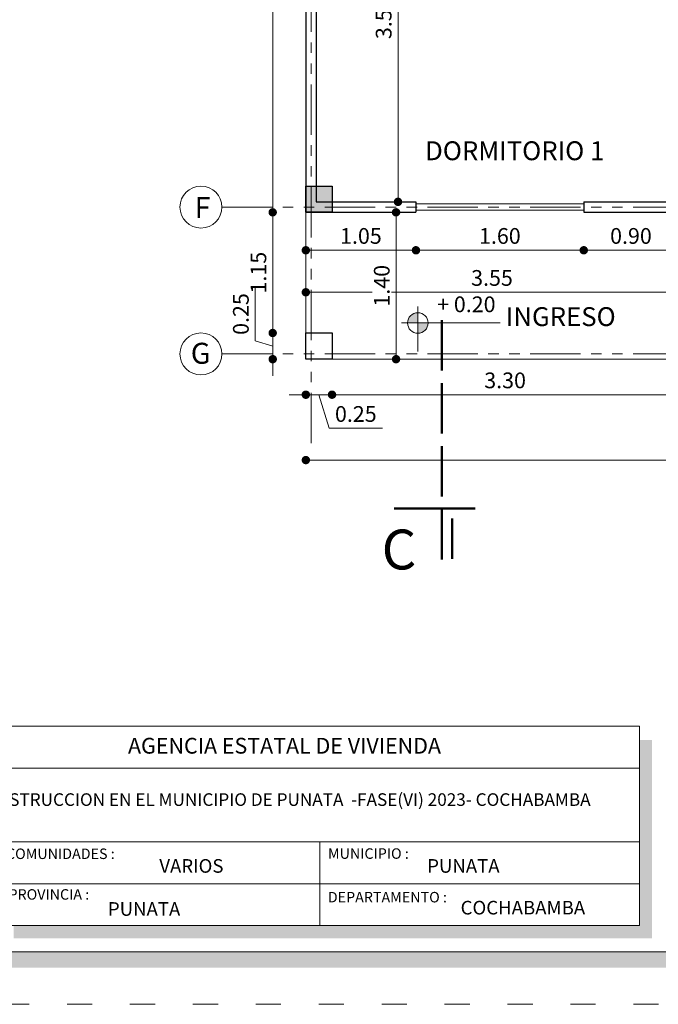
# Model space of a CAD drawing. Units: millimetres. Extents: x 2822 to 2960, y 2244 to 2444.
# Drawn here: x 2852 to 2858, y 2377 to 2387 of the extents above; entities that cross this region are included whole.
import ezdxf

# ---------------------------------------------------------------- set-up
doc = ezdxf.new("R2010")
doc.units = ezdxf.units.MM
for name, pattern in [('ACAD_ISO02W100', [15, 12, -3]), ('ACAD_ISO03W100', [30, 12, -18]), ('ACAD_ISO05W100', [33, 24, -3, 0, -3, 0, -3])]:
    doc.linetypes.add(name, pattern=pattern)
for name, color, linetype, lineweight in [('COTAS', 7, 'Continuous', 5), ('nombres', 244, 'Continuous', 13), ('P-0.10', 7, 'Continuous', 9), ('P-0.15', 7, 'Continuous', 15), ('P-0.50', 7, 'Continuous', 50), ('Texto Carinbo', 7, 'Continuous', 5), ('TEXTOS', 7, 'Continuous', 5)]:
    doc.layers.add(name, color=color, linetype=linetype, lineweight=lineweight)
doc.layers.add('Texto..', color=7, linetype='Continuous')
doc.styles.add('Arial', font='arial.ttf')
doc.styles.add('Arial (bold)', font='arialbd.ttf')
doc.styles.add('Estilo_Generado_1', font='calibri.ttf')
doc.styles.get("Standard").update_dxf_attribs({"font": 'arial.ttf'})
doc.dimstyles.new('Esc.100', dxfattribs={"dimtxt": 0.15, "dimasz": 0.08, "dimexe": 0.0005, "dimexo": 0.5, "dimgap": 0.06, "dimtad": 1, "dimzin": 0, "dimdsep": 46, "dimtxsty": 'Standard', "dimblk": 'DOT', "dimcen": 0.02, "dimse1": 1, "dimse2": 1, "dimclrd": 250, "dimclre": 250, "dimclrt": 1, "dimadec": 0, "dimazin": 0, "dimtfac": 1, "dimtofl": 0, "dimtmove": 0, "dimatfit": 3, "dimldrblk": 'DOT', "dimfxl": 0.1, "dimtfill": 1, "dimtfillclr": 256, "dimtolj": 1, "dimtzin": 0, "dimlwd": -1, "dimlwe": -1, "dimarcsym": 0})

# ---------------------------------------------------------------- blocks, each defined once
blk = doc.blocks.new('0c')
h = blk.add_hatch(color=252)
h.dxf.hatch_style = 1
h.paths.add_polyline_path([(15.78, -0.68), (15.63, -0.68), (15.63, -20.35), (1.38, -20.35), (1.38, -20.5), (15.78, -20.5)])
h = blk.add_hatch(color=252)
h.dxf.hatch_style = 1
h.paths.add_polyline_path([(7.6675, -18.33), (7.5475, -18.33), (7.5475, -20.1), (1.58, -20.1), (1.58, -20.22), (7.6675, -20.22)])
at = {"color": 250, "lineweight": 9}
for p, q in [((7.5475, -18.6), (1.45, -18.6)), ((7.5475, -19.3), (1.45, -19.3)), ((4.4988, -19.3), (4.4988, -20.1)), ((7.5475, -19.7), (1.45, -19.7))]:
    blk.add_line(p, q, dxfattribs=at)
at = {"color": 251, "linetype": 'ACAD_ISO03W100', "lineweight": 5, "ltscale": 0.02}
blk.add_lwpolyline([(0, 0), (16.13, 0), (16.13, -20.85), (0, -20.85)], close=True, dxfattribs=at)
at = {"lineweight": 20}
blk.add_lwpolyline([(1.2, -0.5), (15.63, -0.5), (15.63, -20.35), (1.2, -20.35)], close=True, dxfattribs=at)
at = {"lineweight": 15}
blk.add_lwpolyline([(1.45, -18.2), (7.5475, -18.2), (7.5475, -20.1), (1.45, -20.1)], close=True, dxfattribs=at)
at = {"layer": 'Texto Carinbo', "attachment_point": 1}
for s, insert, char_height, style in [('\\A1;{\\fArial|b1|i0|c0|p34;AGENCIA ESTATAL DE VIVIENDA}', (2.6714, -18.3103), 0.15, 'Arial (bold)'), ('COMUNIDADES :', (1.5079, -19.365), 0.1, 'Estilo_Generado_1'), ('MUNICIPIO :', (4.5781, -19.3631), 0.1, 'Estilo_Generado_1'), ('VARIOS', (2.9699, -19.4659), 0.13, 'Arial (bold)'), ('PUNATA', (5.524, -19.4659), 0.13, 'Arial (bold)'), ('PROVINCIA :', (1.5318, -19.7525), 0.1, 'Estilo_Generado_1'), ('DEPARTAMENTO :', (4.5764, -19.7787), 0.1, 'Estilo_Generado_1'), ('PUNATA', (2.4796, -19.8763), 0.13, 'Arial (bold)'), ('COCHABAMBA', (5.8426, -19.8637), 0.13, 'Arial (bold)')]:
    blk.add_mtext(s, dxfattribs=dict(at, insert=insert, char_height=char_height, style=style))
at = {"layer": 'Texto Carinbo', "insert": (1.5014, -18.8385), "char_height": 0.12, "width": 5.971357, "attachment_point": 1, "style": 'Arial'}
blk.add_mtext('\\pxi-29.704,qc;{\\fArial|b1|i0|c0|p34;PROYECTO DE VIVIENDA NUEVA AUTOCONSTRUCCION EN EL MUNICIPIO DE PUNATA  -FASE(VI) 2023- COCHABAMBA}', dxfattribs=at)
blk = doc.blocks.new('2c')
at = {"layer": 'COTAS'}
blk.add_blockref('0c', (0, 0), dxfattribs=at)
blk = doc.blocks.new('Machon25')
at = {"lineweight": 30}
blk.add_lwpolyline([(0, 0), (0.25, 0), (0.25, -0.25), (0, -0.25)], close=True, dxfattribs=at)
blk = doc.blocks.new('c25')
h = blk.add_hatch(color=252)
h.dxf.hatch_style = 1
h.paths.add_polyline_path([(0.25, 0), (0, 0), (0, -0.25), (0.25, -0.25)])
at = {"lineweight": 30}
blk.add_lwpolyline([(0, 0), (0.25, 0), (0.25, -0.25), (0, -0.25)], close=True, dxfattribs=at)
blk = doc.blocks.new('_Dot')
at = {"color": 0, "linetype": 'ByBlock', "lineweight": -2}
blk.add_line((-0.5, 0), (-1, 0), dxfattribs=at)
at = {"color": 0, "linetype": 'ByBlock', "const_width": 0.5}
blk.add_lwpolyline([(-0.25, 0, 1), (0.25, 0, 1)], format="xyb", close=True, dxfattribs=at)
blk = doc.blocks.new('*D236')
at = {"layer": 'COTAS', "color": 250, "transparency": 16777216}
blk.add_line((2858.0789, 2384.4738), (2857.3389, 2384.4738), dxfattribs=at)
at = {"layer": 'Defpoints', "color": 0, "transparency": 16777216}
for p in [(2857.2589, 2384.8356), (2858.1589, 2384.8356), (2857.2589, 2384.4738)]:
    blk.add_point(p, dxfattribs=at)
at = {"layer": 'COTAS', "color": 250, "transparency": 16777216, "xscale": 0.08, "yscale": 0.08, "zscale": 0.08, "rotation": 180}
blk.add_blockref('_Dot', (2857.2589, 2384.4738), dxfattribs=at)
at = {"layer": 'COTAS', "color": 250, "transparency": 16777216, "xscale": 0.08, "yscale": 0.08, "zscale": 0.08}
blk.add_blockref('_Dot', (2858.1589, 2384.4738), dxfattribs=at)
at = {"layer": 'COTAS', "color": 1, "transparency": 16777216, "insert": (2857.7089, 2384.6104), "char_height": 0.15, "attachment_point": 5, "bg_fill": 3, "box_fill_scale": 1.1, "bg_fill_color": 256, "bg_fill_true_color": 13158600, "bg_fill_transparency": 0}
blk.add_mtext('\\A1;0.90', dxfattribs=at)
blk = doc.blocks.new('*D237')
at = {"layer": 'COTAS', "color": 250, "transparency": 16777216}
blk.add_line((2857.1789, 2384.4738), (2855.7389, 2384.4738), dxfattribs=at)
at = {"layer": 'Defpoints', "color": 0, "transparency": 16777216}
for p in [(2855.6589, 2384.8356), (2857.2589, 2384.8356), (2855.6589, 2384.4738)]:
    blk.add_point(p, dxfattribs=at)
at = {"layer": 'COTAS', "color": 250, "transparency": 16777216, "xscale": 0.08, "yscale": 0.08, "zscale": 0.08, "rotation": 180}
blk.add_blockref('_Dot', (2855.6589, 2384.4738), dxfattribs=at)
at = {"layer": 'COTAS', "color": 250, "transparency": 16777216, "xscale": 0.08, "yscale": 0.08, "zscale": 0.08}
blk.add_blockref('_Dot', (2857.2589, 2384.4738), dxfattribs=at)
at = {"layer": 'COTAS', "color": 1, "transparency": 16777216, "insert": (2856.4589, 2384.6104), "char_height": 0.15, "attachment_point": 5, "bg_fill": 3, "box_fill_scale": 1.1, "bg_fill_color": 256, "bg_fill_true_color": 13158600, "bg_fill_transparency": 0}
blk.add_mtext('\\A1;1.60', dxfattribs=at)
blk = doc.blocks.new('*D278')
at = {"layer": 'COTAS', "color": 250, "transparency": 16777216}
blk.add_line((2855.5789, 2384.4738), (2854.6889, 2384.4738), dxfattribs=at)
at = {"layer": 'Defpoints', "color": 0, "transparency": 16777216}
for p in [(2854.6089, 2384.8356), (2855.6589, 2384.8356), (2854.6089, 2384.4738)]:
    blk.add_point(p, dxfattribs=at)
at = {"layer": 'COTAS', "color": 250, "transparency": 16777216, "xscale": 0.08, "yscale": 0.08, "zscale": 0.08, "rotation": 180}
blk.add_blockref('_Dot', (2854.6089, 2384.4738), dxfattribs=at)
at = {"layer": 'COTAS', "color": 250, "transparency": 16777216, "xscale": 0.08, "yscale": 0.08, "zscale": 0.08}
blk.add_blockref('_Dot', (2855.6589, 2384.4738), dxfattribs=at)
at = {"layer": 'COTAS', "color": 1, "transparency": 16777216, "insert": (2855.1339, 2384.6104), "char_height": 0.15, "attachment_point": 5, "bg_fill": 3, "box_fill_scale": 1.1, "bg_fill_color": 256, "bg_fill_true_color": 13158600, "bg_fill_transparency": 0}
blk.add_mtext('\\A1;1.05', dxfattribs=at)
blk = doc.blocks.new('*D279')
at = {"layer": 'COTAS', "color": 250, "transparency": 16777216}
blk.add_line((2854.6889, 2384.0736), (2858.0789, 2384.0736), dxfattribs=at)
at = {"layer": 'Defpoints', "color": 0, "transparency": 16777216}
for p in [(2854.6089, 2384.1356), (2858.1589, 2384.0736), (2858.1589, 2383.4856)]:
    blk.add_point(p, dxfattribs=at)
at = {"layer": 'COTAS', "color": 250, "transparency": 16777216, "xscale": 0.08, "yscale": 0.08, "zscale": 0.08, "rotation": 180}
blk.add_blockref('_Dot', (2854.6089, 2384.0736), dxfattribs=at)
at = {"layer": 'COTAS', "color": 250, "transparency": 16777216, "xscale": 0.08, "yscale": 0.08, "zscale": 0.08}
blk.add_blockref('_Dot', (2858.1589, 2384.0736), dxfattribs=at)
at = {"layer": 'COTAS', "color": 1, "transparency": 16777216, "insert": (2856.3839, 2384.2102), "char_height": 0.15, "attachment_point": 5, "bg_fill": 3, "box_fill_scale": 1.1, "bg_fill_color": 256, "bg_fill_true_color": 13158600, "bg_fill_transparency": 0}
blk.add_mtext('\\A1;3.55', dxfattribs=at)
blk = doc.blocks.new('*D283')
at = {"layer": 'COTAS', "color": 250, "transparency": 16777216}
blk.add_line((2858.0789, 2383.0971), (2854.9389, 2383.0971), dxfattribs=at)
at = {"layer": 'Defpoints', "color": 0, "transparency": 16777216}
for p in [(2854.8589, 2383.4356), (2858.1589, 2383.4356), (2854.8589, 2383.0971)]:
    blk.add_point(p, dxfattribs=at)
at = {"layer": 'COTAS', "color": 250, "transparency": 16777216, "xscale": 0.08, "yscale": 0.08, "zscale": 0.08, "rotation": 180}
blk.add_blockref('_Dot', (2854.8589, 2383.0971), dxfattribs=at)
at = {"layer": 'COTAS', "color": 250, "transparency": 16777216, "xscale": 0.08, "yscale": 0.08, "zscale": 0.08}
blk.add_blockref('_Dot', (2858.1589, 2383.0971), dxfattribs=at)
at = {"layer": 'COTAS', "color": 1, "transparency": 16777216, "insert": (2856.5089, 2383.2337), "char_height": 0.15, "attachment_point": 5, "bg_fill": 3, "box_fill_scale": 1.1, "bg_fill_color": 256, "bg_fill_true_color": 13158600, "bg_fill_transparency": 0}
blk.add_mtext('\\A1;3.30', dxfattribs=at)
blk = doc.blocks.new('*D284')
at = {"layer": 'COTAS', "color": 250, "transparency": 16777216}
for p, q in [((2854.5289, 2383.0971), (2854.4489, 2383.0971)), ((2854.8589, 2383.0971), (2854.6089, 2383.0971)), ((2854.7339, 2383.0971), (2854.83, 2382.7768)), ((2854.9389, 2383.0971), (2855.0189, 2383.0971)), ((2854.83, 2382.7768), (2855.3407, 2382.7768))]:
    blk.add_line(p, q, dxfattribs=at)
at = {"layer": 'Defpoints', "color": 0, "transparency": 16777216}
for p in [(2854.6089, 2383.4356), (2854.8589, 2383.4356), (2854.6089, 2383.0971)]:
    blk.add_point(p, dxfattribs=at)
at = {"layer": 'COTAS', "color": 250, "transparency": 16777216, "xscale": 0.08, "yscale": 0.08, "zscale": 0.08}
blk.add_blockref('_Dot', (2854.6089, 2383.0971), dxfattribs=at)
at = {"layer": 'COTAS', "color": 250, "transparency": 16777216, "xscale": 0.08, "yscale": 0.08, "zscale": 0.08, "rotation": 180}
blk.add_blockref('_Dot', (2854.8589, 2383.0971), dxfattribs=at)
at = {"layer": 'COTAS', "color": 1, "transparency": 16777216, "insert": (2855.0854, 2382.9134), "char_height": 0.15, "attachment_point": 5, "bg_fill": 3, "box_fill_scale": 1.1, "bg_fill_color": 256, "bg_fill_true_color": 13158600, "bg_fill_transparency": 0}
blk.add_mtext('\\A1;0.25', dxfattribs=at)
blk = doc.blocks.new('*D285')
at = {"layer": 'COTAS', "color": 250, "transparency": 16777216}
blk.add_line((2854.6889, 2382.4738), (2861.9289, 2382.4738), dxfattribs=at)
at = {"layer": 'Defpoints', "color": 0, "transparency": 16777216}
for p in [(2854.6089, 2383.4356), (2862.0089, 2383.4356), (2862.0089, 2382.4738)]:
    blk.add_point(p, dxfattribs=at)
at = {"layer": 'COTAS', "color": 250, "transparency": 16777216, "xscale": 0.08, "yscale": 0.08, "zscale": 0.08, "rotation": 180}
blk.add_blockref('_Dot', (2854.6089, 2382.4738), dxfattribs=at)
at = {"layer": 'COTAS', "color": 250, "transparency": 16777216, "xscale": 0.08, "yscale": 0.08, "zscale": 0.08}
blk.add_blockref('_Dot', (2862.0089, 2382.4738), dxfattribs=at)
at = {"layer": 'COTAS', "color": 1, "transparency": 16777216, "insert": (2858.3089, 2382.6104), "char_height": 0.15, "attachment_point": 5, "bg_fill": 3, "box_fill_scale": 1.1, "bg_fill_color": 256, "bg_fill_true_color": 13158600, "bg_fill_transparency": 0}
blk.add_mtext('\\A1;7.40', dxfattribs=at)
blk = doc.blocks.new('*D287')
at = {"layer": 'COTAS', "color": 250, "transparency": 16777216}
blk.add_line((2854.2931, 2392.0556), (2854.2931, 2384.9156), dxfattribs=at)
at = {"layer": 'Defpoints', "color": 0, "transparency": 16777216}
for p in [(2854.6089, 2392.1356), (2854.2931, 2384.8356), (2854.6089, 2384.8356)]:
    blk.add_point(p, dxfattribs=at)
at = {"layer": 'COTAS', "color": 250, "transparency": 16777216, "xscale": 0.08, "yscale": 0.08, "zscale": 0.08}
for p, rotation in [((2854.2931, 2392.1356), 90), ((2854.2931, 2384.8356), 270)]:
    blk.add_blockref('_Dot', p, dxfattribs=dict(at, rotation=rotation))
at = {"layer": 'COTAS', "color": 1, "transparency": 16777216, "insert": (2854.1565, 2388.4856), "char_height": 0.15, "attachment_point": 5, "rotation": 90, "bg_fill": 3, "box_fill_scale": 1.1, "bg_fill_color": 256, "bg_fill_true_color": 13158600, "bg_fill_transparency": 0}
blk.add_mtext('\\A1;7.30', dxfattribs=at)
blk = doc.blocks.new('*D288')
at = {"layer": 'COTAS', "color": 250, "transparency": 16777216}
blk.add_line((2854.2931, 2384.7556), (2854.2931, 2383.7656), dxfattribs=at)
at = {"layer": 'Defpoints', "color": 0, "transparency": 16777216}
for p in [(2854.6089, 2384.8356), (2854.2931, 2383.6856), (2854.6089, 2383.6856)]:
    blk.add_point(p, dxfattribs=at)
at = {"layer": 'COTAS', "color": 250, "transparency": 16777216, "xscale": 0.08, "yscale": 0.08, "zscale": 0.08}
for p, rotation in [((2854.2931, 2384.8356), 90), ((2854.2931, 2383.6856), 270)]:
    blk.add_blockref('_Dot', p, dxfattribs=dict(at, rotation=rotation))
at = {"layer": 'COTAS', "color": 1, "transparency": 16777216, "insert": (2854.1565, 2384.2606), "char_height": 0.15, "attachment_point": 5, "rotation": 90, "bg_fill": 3, "box_fill_scale": 1.1, "bg_fill_color": 256, "bg_fill_true_color": 13158600, "bg_fill_transparency": 0}
blk.add_mtext('\\A1;1.15', dxfattribs=at)
blk = doc.blocks.new('*D238')
at = {"layer": 'COTAS', "color": 250, "transparency": 16777216}
for p, q in [((2854.126, 2383.6107), (2854.126, 2384.1214)), ((2854.2931, 2383.7656), (2854.2931, 2383.8456)), ((2854.2931, 2383.6856), (2854.2931, 2383.4356)), ((2854.2931, 2383.5606), (2854.126, 2383.6107)), ((2854.2931, 2383.3556), (2854.2931, 2383.2756))]:
    blk.add_line(p, q, dxfattribs=at)
at = {"layer": 'Defpoints', "color": 0, "transparency": 16777216}
for p in [(2854.6089, 2383.6856), (2854.2931, 2383.4356), (2854.6089, 2383.4356)]:
    blk.add_point(p, dxfattribs=at)
at = {"layer": 'COTAS', "color": 250, "transparency": 16777216, "xscale": 0.08, "yscale": 0.08, "zscale": 0.08}
for p, rotation in [((2854.2931, 2383.6856), 270), ((2854.2931, 2383.4356), 90)]:
    blk.add_blockref('_Dot', p, dxfattribs=dict(at, rotation=rotation))
at = {"layer": 'COTAS', "color": 1, "transparency": 16777216, "insert": (2853.9894, 2383.8661), "char_height": 0.15, "attachment_point": 5, "rotation": 90, "bg_fill": 3, "box_fill_scale": 1.1, "bg_fill_color": 256, "bg_fill_true_color": 13158600, "bg_fill_transparency": 0}
blk.add_mtext('\\A1;0.25', dxfattribs=at)
blk = doc.blocks.new('*D239')
at = {"layer": 'COTAS', "color": 250, "transparency": 16777216}
blk.add_line((2855.4693, 2384.7556), (2855.4693, 2383.5156), dxfattribs=at)
at = {"layer": 'Defpoints', "color": 0, "transparency": 16777216}
for p in [(2855.6589, 2384.8356), (2855.4693, 2383.4356), (2855.6589, 2383.4356)]:
    blk.add_point(p, dxfattribs=at)
at = {"layer": 'COTAS', "color": 250, "transparency": 16777216, "xscale": 0.08, "yscale": 0.08, "zscale": 0.08}
for p, rotation in [((2855.4693, 2384.8356), 90), ((2855.4693, 2383.4356), 270)]:
    blk.add_blockref('_Dot', p, dxfattribs=dict(at, rotation=rotation))
at = {"layer": 'COTAS', "color": 1, "transparency": 16777216, "insert": (2855.3328, 2384.1356), "char_height": 0.15, "attachment_point": 5, "rotation": 90, "bg_fill": 3, "box_fill_scale": 1.1, "bg_fill_color": 256, "bg_fill_true_color": 13158600, "bg_fill_transparency": 0}
blk.add_mtext('\\A1;1.40', dxfattribs=at)
blk = doc.blocks.new('*D240')
at = {"layer": 'COTAS', "color": 250, "transparency": 16777216}
blk.add_line((2855.4877, 2388.3556), (2855.4877, 2385.0156), dxfattribs=at)
at = {"layer": 'Defpoints', "color": 0, "transparency": 16777216}
for p in [(2855.2953, 2388.4356), (2855.3681, 2384.9356), (2855.4877, 2384.9356)]:
    blk.add_point(p, dxfattribs=at)
at = {"layer": 'COTAS', "color": 250, "transparency": 16777216, "xscale": 0.08, "yscale": 0.08, "zscale": 0.08}
for p, rotation in [((2855.4877, 2388.4356), 90), ((2855.4877, 2384.9356), 270)]:
    blk.add_blockref('_Dot', p, dxfattribs=dict(at, rotation=rotation))
at = {"layer": 'COTAS', "color": 1, "transparency": 16777216, "insert": (2855.3511, 2386.6856), "char_height": 0.15, "attachment_point": 5, "rotation": 90, "bg_fill": 3, "box_fill_scale": 1.1, "bg_fill_color": 256, "bg_fill_true_color": 13158600, "bg_fill_transparency": 0}
blk.add_mtext('\\A1;3.50', dxfattribs=at)
blk = doc.blocks.new('corrt')
at = {"layer": 'P-0.50', "linetype": 'ACAD_ISO02W100', "ltscale": 0.04}
for p, q in [((0, 1.7957), (0, -0.5691)), ((0.1, -0.0945), (0.1, -0.4791))]:
    blk.add_line(p, q, dxfattribs=at)
at = {"layer": 'P-0.50', "ltscale": 0.05}
blk.add_line((0.3188, 0), (-0.4554, 0), dxfattribs=at)
blk = doc.blocks.new('ETJ')
at = {"layer": 'P-0.10'}
h = blk.add_hatch(color=252, dxfattribs=at)
h.paths.add_polyline_path([(0, 0.098, 0.414214), (-0.098, 0), (0, 0)])
h.paths.add_polyline_path([(0.098, 0), (0, 0), (0, -0.098, 0.414214)])
at = {"layer": 'P-0.15'}
for p, q in [((0, 0.1568), (0, -0.2713)), ((-0.1568, 0), (0.7862, 0))]:
    blk.add_line(p, q, dxfattribs=at)
for start, end in [(90, 180), (0, 90), (180, 270), (270, 0)]:
    blk.add_arc((0, 0), 0.098, start, end, dxfattribs=at)

msp = doc.modelspace()

# ---------------------------------------------------------------- linework, layer by layer
at = {"color": 1, "linetype": 'ACAD_ISO05W100', "lineweight": 13, "ltscale": 0.02}
for p, q in [((2854.6589, 2382.6356), (2854.6589, 2394.3356)), ((2853.8089, 2384.8856), (2863.8089, 2384.8856)), ((2853.8089, 2383.4856), (2863.8089, 2383.4856))]:
    msp.add_line(p, q, dxfattribs=at)
at = {"lineweight": 30}
for p, q in [((2854.6089, 2392.1356), (2854.6089, 2384.8356)), ((2854.7089, 2388.4356), (2854.7089, 2384.9356)), ((2854.7089, 2384.9356), (2855.6589, 2384.9356)), ((2855.6589, 2384.9356), (2855.6589, 2384.8356)), ((2857.2589, 2384.9356), (2858.2089, 2384.9356)), ((2857.2589, 2384.9356), (2857.2589, 2384.8356)), ((2854.6089, 2384.8356), (2855.6589, 2384.8356)), ((2857.2589, 2384.8356), (2858.1589, 2384.8356))]:
    msp.add_line(p, q, dxfattribs=at)
at = {"color": 250, "lineweight": 9}
for p, q in [((2855.6589, 2384.9156), (2857.2589, 2384.9156)), ((2855.6589, 2384.8556), (2857.2589, 2384.8556))]:
    msp.add_line(p, q, dxfattribs=at)
msp.add_lwpolyline([(2854.6089, 2384.8356), (2854.6089, 2383.4356), (2858.1589, 2383.4356)], dxfattribs=at)
at = {"layer": 'P-0.15'}
for centre in [(2853.6089, 2384.8856), (2853.6089, 2383.4856)]:
    msp.add_circle(centre, 0.2, dxfattribs=at)

# ---------------------------------------------------------------- block references
for name, p in [('2c', (2850.242, 2398.1361)), ('c25', (2854.6089, 2385.0856)), ('Machon25', (2854.6089, 2383.6856))]:
    msp.add_blockref(name, p)

# ---------------------------------------------------------------- texts
at = {"layer": 'nombres', "color": 0, "ltscale": 0.2, "insert": (2855.332, 2381.8114), "char_height": 0.38, "width": 8.070963, "attachment_point": 1}
msp.add_mtext('{\\fCentury Gothic|b1|i0|c0|p34;C}', dxfattribs=at)
at = {"layer": 'Texto..', "char_height": 0.18, "width": 2.08142, "attachment_point": 7}
for s, insert in [('DORMITORIO 1', (2855.746, 2385.2763)), ('INGRESO', (2856.5157, 2383.6951))]:
    msp.add_mtext(s, dxfattribs=dict(at, insert=insert))
at = {"layer": 'TEXTOS', "char_height": 0.2, "attachment_point": 1}
for s, insert in [('F', (2853.5487, 2384.982)), ('G', (2853.5119, 2383.5919))]:
    msp.add_mtext_dynamic_manual_height_columns(s, width=0.328286, gutter_width=12.5, heights=[0], dxfattribs=dict(at, insert=insert))

# ---------------------------------------------------------------- next in the draw order: dimensions: what is measured, and where the dimension line sits
at = {"layer": 'COTAS'}
for base, p1, p2, picture, middle in [((2857.2589, 2384.4738), (2858.1589, 2384.8356), (2857.2589, 2384.8356), '*D236', (2857.7089, 2384.6104)), ((2858.1589, 2384.0736), (2854.6089, 2384.1356), (2858.1589, 2383.4856), '*D279', (2856.3839, 2384.2102))]:
    dim = msp.add_linear_dim(base=base, p1=p1, p2=p2, dimstyle='Esc.100', dxfattribs=at)
    dim.commit()
    dim.dimension.update_dxf_attribs({"geometry": picture, "text_midpoint": middle})
dim = msp.add_linear_dim(base=(2854.8589, 2383.0971), p1=(2858.1589, 2383.4356), p2=(2854.8589, 2383.4356), dimstyle='Esc.100', override={"dimtmove": 1}, dxfattribs=at)
dim.commit()
dim.dimension.update_dxf_attribs({"geometry": '*D283', "text_midpoint": (2856.5089, 2383.2337)})

# ---------------------------------------------------------------- next in the draw order: texts
at = {"layer": 'TEXTOS', "color": 5, "insert": (2855.8608, 2384.0338), "char_height": 0.15, "attachment_point": 1}
msp.add_mtext_dynamic_manual_height_columns('+ 0.20', width=0.926925, gutter_width=12.5, heights=[0], dxfattribs=at)

# ---------------------------------------------------------------- next in the draw order: dimensions: what is measured, and where the dimension line sits
at = {"layer": 'COTAS'}
for base, p1, p2, picture, middle in [((2855.6589, 2384.4738), (2857.2589, 2384.8356), (2855.6589, 2384.8356), '*D237', (2856.4589, 2384.6104)), ((2854.6089, 2383.0971), (2854.8589, 2383.4356), (2854.6089, 2383.4356), '*D284', (2854.89, 2382.9134))]:
    dim = msp.add_linear_dim(base=base, p1=p1, p2=p2, dimstyle='Esc.100', override={"dimtmove": 1}, dxfattribs=at)
    dim.commit()
    dim.dimension.update_dxf_attribs({"geometry": picture, "text_midpoint": middle})

# ---------------------------------------------------------------- next in the draw order: dimensions: what is measured, and where the dimension line sits
dim = msp.add_linear_dim(base=(2854.6089, 2384.4738), p1=(2855.6589, 2384.8356), p2=(2854.6089, 2384.8356), dimstyle='Esc.100', override={"dimtmove": 1}, dxfattribs=at)
dim.commit()
dim.dimension.update_dxf_attribs({"geometry": '*D278', "text_midpoint": (2855.1339, 2384.6104)})
dim = msp.add_linear_dim(base=(2862.0089, 2382.4738), p1=(2854.6089, 2383.4356), p2=(2862.0089, 2383.4356), dimstyle='Esc.100', dxfattribs=at)
dim.commit()
dim.dimension.update_dxf_attribs({"geometry": '*D285', "text_midpoint": (2858.3089, 2382.6104)})

# ---------------------------------------------------------------- next in the draw order: dimensions: what is measured, and where the dimension line sits
for base, p1, p2, picture, middle in [((2854.2931, 2384.8356), (2854.6089, 2392.1356), (2854.6089, 2384.8356), '*D287', (2854.1565, 2388.4856)), ((2855.4693, 2383.4356), (2855.6589, 2384.8356), (2855.6589, 2383.4356), '*D239', (2855.3328, 2384.1356))]:
    dim = msp.add_linear_dim(base=base, p1=p1, p2=p2, angle=90, dimstyle='Esc.100', dxfattribs=at)
    dim.commit()
    dim.dimension.update_dxf_attribs({"geometry": picture, "text_midpoint": middle})

# ---------------------------------------------------------------- next in the draw order: block references
for name, p in [('ETJ', (2855.6768, 2383.7809)), ('corrt', (2855.9051, 2382.0118))]:
    msp.add_blockref(name, p, dxfattribs=at)

# ---------------------------------------------------------------- next in the draw order: dimensions: what is measured, and where the dimension line sits
dim = msp.add_linear_dim(base=(2855.4877, 2384.9356), p1=(2855.2953, 2388.4356), p2=(2855.3681, 2384.9356), angle=90, dimstyle='Esc.100', dxfattribs=at)
dim.commit()
dim.dimension.update_dxf_attribs({"geometry": '*D240', "text_midpoint": (2855.3511, 2386.6856)})
dim = msp.add_linear_dim(base=(2854.2931, 2383.6856), p1=(2854.6089, 2384.8356), p2=(2854.6089, 2383.6856), angle=90, dimstyle='Esc.100', override={"dimtmove": 1}, dxfattribs=at)
dim.commit()
dim.dimension.update_dxf_attribs({"geometry": '*D288', "text_midpoint": (2854.1565, 2384.2606)})

# ---------------------------------------------------------------- next in the draw order: dimensions: what is measured, and where the dimension line sits
dim = msp.add_linear_dim(base=(2854.2931, 2383.4356), p1=(2854.6089, 2383.6856), p2=(2854.6089, 2383.4356), angle=90, dimstyle='Esc.100', override={"dimtmove": 1}, dxfattribs=at)
dim.commit()
dim.dimension.update_dxf_attribs({"geometry": '*D238', "text_midpoint": (2853.9894, 2383.6707)})

doc.saveas('drawing.dxf')
